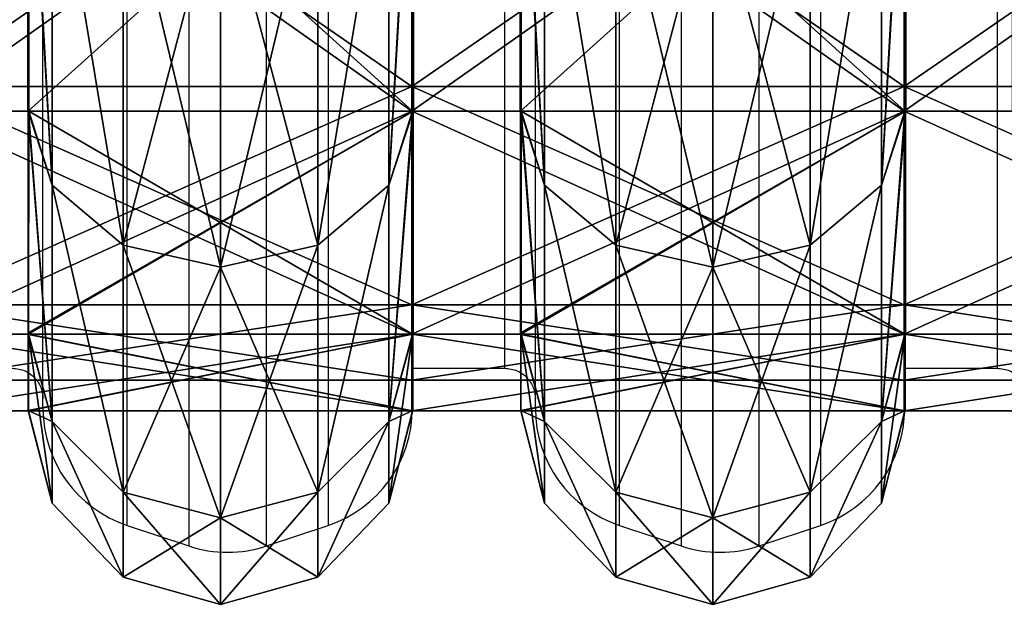
# Model space of a CAD drawing. Units: centimetres. Extents: x -296 to 296, y -259 to 311.
# Drawn here: x -74 to -58, y -42 to -32 of the extents above; entities that cross this region are included whole.
import ezdxf

# ---------------------------------------------------------------- set-up
doc = ezdxf.new("R2010")
doc.units = ezdxf.units.CM
doc.header["$LTSCALE"] = 2.54
doc.layers.get('0').update_dxf_attribs({"true_color": 0xff5454})
doc.layers.add('VP-EQ', color=7, linetype='Continuous', true_color=0x8a3492)

# ---------------------------------------------------------------- blocks, each defined once
blk = doc.blocks.new('R__nica')
at = {"color": 0}
for p, q in [((52.436, 6.969, 46.437), (46.483, 6.969, 52.391)), ((52.436, 6.969, 46.437), (46.483, 6.969, 52.391)), ((46.483, 6.952, 8.521), (52.481, 6.952, 14.519)), ((46.483, 6.952, 8.521), (52.481, 6.952, 14.519)), ((52.436, 6.969, 46.437), (53.759, 6.531, 47.399)), ((52.481, 6.964, 46.393), (52.436, 6.969, 46.437)), ((52.436, 6.969, 46.437), (53.759, 6.531, 47.399)), ((52.481, 6.964, 46.393), (52.436, 6.969, 46.437)), ((56.306, 6.964, 38.885), (52.481, 6.964, 46.393)), ((52.481, 0.036, 46.393), (52.481, 6.964, 46.393)), ((56.306, 6.964, 38.885), (52.481, 6.964, 46.393)), ((52.481, 0.036, 46.393), (52.481, 6.964, 46.393)), ((52.481, 6.952, 14.519), (52.485, 6.953, 14.527)), ((52.481, 6.952, 14.519), (52.485, 6.953, 14.527)), ((52.481, 0.048, 14.519), (52.481, 6.952, 14.519)), ((52.481, 0.048, 14.519), (52.481, 6.952, 14.519)), ((52.485, 6.953, 14.527), (53.759, 6.531, 13.601)), ((52.485, 6.953, 14.527), (53.759, 6.531, 13.601)), ((52.485, 6.953, 14.527), (56.332, 6.953, 22.077)), ((52.485, 6.953, 14.527), (56.332, 6.953, 22.077)), ((56.332, 6.959, 38.834), (56.306, 6.964, 38.885)), ((56.306, 6.964, 38.885), (57.843, 6.531, 39.384)), ((56.306, 6.964, 38.885), (57.843, 6.531, 39.384)), ((56.332, 6.959, 38.834), (56.306, 6.964, 38.885)), ((57.652, 6.959, 30.5), (56.332, 6.959, 38.834)), ((56.332, 0.041, 38.834), (56.332, 6.959, 38.834)), ((56.332, 0.041, 38.834), (56.332, 6.959, 38.834)), ((57.652, 6.959, 30.5), (56.332, 6.959, 38.834)), ((56.332, 6.953, 22.077), (56.336, 6.955, 22.105)), ((56.332, 6.953, 22.077), (56.336, 6.955, 22.105)), ((56.332, 0.047, 22.077), (56.332, 6.953, 22.077)), ((56.332, 0.047, 22.077), (56.332, 6.953, 22.077)), ((56.336, 6.955, 22.105), (57.843, 6.531, 21.616)), ((56.336, 6.955, 22.105), (57.843, 6.531, 21.616)), ((56.336, 6.955, 22.105), (57.659, 6.955, 30.456)), ((56.336, 6.955, 22.105), (57.659, 6.955, 30.456)), ((57.652, 6.959, 30.5), (59.25, 6.531, 30.5)), ((57.659, 6.955, 30.456), (57.652, 6.959, 30.5)), ((57.652, 6.959, 30.5), (59.25, 6.531, 30.5)), ((57.659, 6.955, 30.456), (57.652, 6.959, 30.5)), ((57.659, 0.045, 30.456), (57.659, 6.955, 30.456)), ((57.659, 0.045, 30.456), (57.659, 6.955, 30.456)), ((53.759, 6.531, 47.399), (47.399, 6.531, 53.759)), ((53.759, 6.531, 47.399), (47.399, 6.531, 53.759)), ((47.399, 6.531, 7.241), (53.759, 6.531, 13.601)), ((47.399, 6.531, 7.241), (53.759, 6.531, 13.601)), ((53.759, 6.531, 47.399), (54.796, 5.25, 48.152)), ((53.759, 6.531, 13.601), (54.796, 5.25, 12.848)), ((53.759, 6.531, 13.601), (57.843, 6.531, 21.616)), ((53.759, 6.531, 13.601), (54.796, 5.25, 12.848)), ((53.759, 6.531, 13.601), (57.843, 6.531, 21.616)), ((57.843, 6.531, 39.384), (53.759, 6.531, 47.399)), ((53.759, 6.531, 47.399), (54.796, 5.25, 48.152)), ((57.843, 6.531, 39.384), (53.759, 6.531, 47.399)), ((59.25, 6.531, 30.5), (57.843, 6.531, 39.384)), ((57.843, 6.531, 39.384), (59.061, 5.25, 39.78)), ((57.843, 6.531, 21.616), (59.061, 5.25, 21.22)), ((57.843, 6.531, 21.616), (59.25, 6.531, 30.5)), ((57.843, 6.531, 21.616), (59.061, 5.25, 21.22)), ((59.25, 6.531, 30.5), (57.843, 6.531, 39.384)), ((57.843, 6.531, 39.384), (59.061, 5.25, 39.78)), ((57.843, 6.531, 21.616), (59.25, 6.531, 30.5)), ((59.25, 6.531, 30.5), (60.531, 5.25, 30.5)), ((59.25, 6.531, 30.5), (60.531, 5.25, 30.5)), ((54.796, 5.25, 48.152), (48.152, 5.25, 54.796)), ((54.796, 5.25, 48.152), (48.152, 5.25, 54.796)), ((48.152, 5.25, 6.204), (54.796, 5.25, 12.848)), ((48.152, 5.25, 6.204), (54.796, 5.25, 12.848)), ((54.796, 5.25, 48.152), (55.175, 3.5, 48.427)), ((59.061, 5.25, 39.78), (54.796, 5.25, 48.152)), ((54.796, 5.25, 48.152), (55.175, 3.5, 48.427)), ((54.796, 5.25, 12.848), (55.175, 3.5, 12.573)), ((54.796, 5.25, 12.848), (55.175, 3.5, 12.573)), ((54.796, 5.25, 12.848), (59.061, 5.25, 21.22)), ((54.796, 5.25, 12.848), (59.061, 5.25, 21.22)), ((59.061, 5.25, 39.78), (54.796, 5.25, 48.152)), ((60.531, 5.25, 30.5), (59.061, 5.25, 39.78)), ((59.061, 5.25, 39.78), (59.507, 3.5, 39.925)), ((59.061, 5.25, 21.22), (60.531, 5.25, 30.5)), ((59.061, 5.25, 21.22), (59.507, 3.5, 21.075)), ((59.061, 5.25, 21.22), (59.507, 3.5, 21.075)), ((59.061, 5.25, 21.22), (60.531, 5.25, 30.5)), ((60.531, 5.25, 30.5), (59.061, 5.25, 39.78)), ((59.061, 5.25, 39.78), (59.507, 3.5, 39.925)), ((60.531, 5.25, 30.5), (61, 3.5, 30.5)), ((60.531, 5.25, 30.5), (61, 3.5, 30.5)), ((48.427, 3.5, 55.175), (55.175, 3.5, 48.427)), ((55.175, 3.5, 12.573), (48.427, 3.5, 5.825)), ((55.175, 3.5, 12.573), (48.427, 3.5, 5.825)), ((48.427, 3.5, 55.175), (55.175, 3.5, 48.427)), ((55.175, 3.5, 12.573), (54.796, 1.75, 12.848)), ((55.175, 3.5, 12.573), (54.796, 1.75, 12.848)), ((55.175, 3.5, 48.427), (54.796, 1.75, 48.152)), ((55.175, 3.5, 48.427), (54.796, 1.75, 48.152)), ((55.175, 3.5, 48.427), (59.507, 3.5, 39.925)), ((59.507, 3.5, 21.075), (55.175, 3.5, 12.573)), ((59.507, 3.5, 21.075), (55.175, 3.5, 12.573)), ((55.175, 3.5, 48.427), (59.507, 3.5, 39.925)), ((59.507, 3.5, 21.075), (59.061, 1.75, 21.22)), ((59.507, 3.5, 21.075), (59.061, 1.75, 21.22)), ((59.507, 3.5, 39.925), (59.061, 1.75, 39.78)), ((59.507, 3.5, 39.925), (59.061, 1.75, 39.78)), ((61, 3.5, 30.5), (59.507, 3.5, 21.075)), ((61, 3.5, 30.5), (59.507, 3.5, 21.075)), ((59.507, 3.5, 39.925), (61, 3.5, 30.5)), ((59.507, 3.5, 39.925), (61, 3.5, 30.5)), ((61, 3.5, 30.5), (60.531, 1.75, 30.5)), ((61, 3.5, 30.5), (60.531, 1.75, 30.5)), ((48.152, 1.75, 6.204), (54.796, 1.75, 12.848)), ((48.152, 1.75, 6.204), (54.796, 1.75, 12.848)), ((54.796, 1.75, 48.152), (48.152, 1.75, 54.796)), ((54.796, 1.75, 48.152), (48.152, 1.75, 54.796)), ((54.796, 1.75, 48.152), (53.759, 0.469, 47.399)), ((54.796, 1.75, 12.848), (53.759, 0.469, 13.601)), ((54.796, 1.75, 12.848), (53.759, 0.469, 13.601)), ((54.796, 1.75, 48.152), (53.759, 0.469, 47.399)), ((59.061, 1.75, 39.78), (54.796, 1.75, 48.152)), ((54.796, 1.75, 12.848), (59.061, 1.75, 21.22)), ((54.796, 1.75, 12.848), (59.061, 1.75, 21.22)), ((59.061, 1.75, 39.78), (54.796, 1.75, 48.152)), ((59.061, 1.75, 21.22), (57.843, 0.469, 21.616)), ((59.061, 1.75, 39.78), (57.843, 0.469, 39.384)), ((59.061, 1.75, 21.22), (57.843, 0.469, 21.616)), ((59.061, 1.75, 39.78), (57.843, 0.469, 39.384)), ((59.061, 1.75, 21.22), (60.531, 1.75, 30.5)), ((59.061, 1.75, 21.22), (60.531, 1.75, 30.5)), ((60.531, 1.75, 30.5), (59.061, 1.75, 39.78)), ((60.531, 1.75, 30.5), (59.061, 1.75, 39.78)), ((60.531, 1.75, 30.5), (59.25, 0.469, 30.5)), ((60.531, 1.75, 30.5), (59.25, 0.469, 30.5)), ((47.399, 0.469, 7.241), (53.759, 0.469, 13.601)), ((53.759, 0.469, 47.399), (47.399, 0.469, 53.759)), ((53.759, 0.469, 47.399), (47.399, 0.469, 53.759)), ((47.399, 0.469, 7.241), (53.759, 0.469, 13.601)), ((53.759, 0.469, 47.399), (52.436, 0.031, 46.437)), ((53.759, 0.469, 47.399), (52.436, 0.031, 46.437)), ((53.759, 0.469, 13.601), (52.485, 0.047, 14.527)), ((53.759, 0.469, 13.601), (52.485, 0.047, 14.527)), ((57.843, 0.469, 39.384), (53.759, 0.469, 47.399)), ((53.759, 0.469, 13.601), (57.843, 0.469, 21.616)), ((53.759, 0.469, 13.601), (57.843, 0.469, 21.616)), ((57.843, 0.469, 39.384), (53.759, 0.469, 47.399)), ((57.843, 0.469, 39.384), (56.306, 0.036, 38.885)), ((57.843, 0.469, 39.384), (56.306, 0.036, 38.885)), ((57.843, 0.469, 21.616), (56.336, 0.045, 22.105)), ((57.843, 0.469, 21.616), (56.336, 0.045, 22.105)), ((59.25, 0.469, 30.5), (57.652, 0.041, 30.5)), ((59.25, 0.469, 30.5), (57.652, 0.041, 30.5)), ((57.843, 0.469, 21.616), (59.25, 0.469, 30.5)), ((59.25, 0.469, 30.5), (57.843, 0.469, 39.384)), ((59.25, 0.469, 30.5), (57.843, 0.469, 39.384)), ((57.843, 0.469, 21.616), (59.25, 0.469, 30.5)), ((52.481, 0.048, 14.519), (46.483, 0.048, 8.521)), ((52.481, 0.048, 14.519), (46.483, 0.048, 8.521)), ((46.483, 0.031, 52.391), (52.436, 0.031, 46.437)), ((46.483, 0.031, 52.391), (52.436, 0.031, 46.437)), ((52.436, 0.031, 46.437), (52.481, 0.036, 46.393)), ((52.436, 0.031, 46.437), (52.481, 0.036, 46.393)), ((52.485, 0.047, 14.527), (52.481, 0.048, 14.519)), ((52.485, 0.047, 14.527), (52.481, 0.048, 14.519)), ((52.481, 0.036, 46.393), (56.306, 0.036, 38.885)), ((52.481, 0.036, 46.393), (56.306, 0.036, 38.885)), ((56.332, 0.047, 22.077), (52.485, 0.047, 14.527)), ((56.332, 0.047, 22.077), (52.485, 0.047, 14.527)), ((56.306, 0.036, 38.885), (56.332, 0.041, 38.834)), ((56.306, 0.036, 38.885), (56.332, 0.041, 38.834)), ((56.336, 0.045, 22.105), (56.332, 0.047, 22.077)), ((56.336, 0.045, 22.105), (56.332, 0.047, 22.077)), ((56.332, 0.041, 38.834), (57.652, 0.041, 30.5)), ((56.332, 0.041, 38.834), (57.652, 0.041, 30.5)), ((57.659, 0.045, 30.456), (56.336, 0.045, 22.105)), ((57.659, 0.045, 30.456), (56.336, 0.045, 22.105)), ((57.652, 0.041, 30.5), (57.659, 0.045, 30.456)), ((57.652, 0.041, 30.5), (57.659, 0.045, 30.456))]:
    blk.add_line(p, q, dxfattribs=at)
mesh = blk.add_polyface(dxfattribs=at)
corners = [(46.483, 6.969, 52.391), (53.759, 6.531, 47.399), (52.436, 6.969, 46.437), (47.399, 6.531, 53.759), (46.426, 6.975, 52.42)]
mesh.append_faces([[corners[k] for k in face] for face in [(0, 1, 2), (3, 0, 4)]], dxfattribs={"vtx0": -1, "color": 0})
mesh.append_faces([[corners[k] for k in face] for face in [(1, 0, 3)]], dxfattribs={"vtx0": -1, "vtx1": -1, "color": 0})
mesh = blk.add_polyface(dxfattribs=at)
corners = [(47.399, 6.531, 7.241), (46.483, 6.952, 8.521), (53.759, 6.531, 13.601), (46.473, 6.953, 8.516), (52.481, 6.952, 14.519), (52.485, 6.953, 14.527)]
mesh.append_faces([[corners[k] for k in face] for face in [(1, 0, 3), (2, 4, 5)]], dxfattribs={"vtx0": -1, "color": 0})
mesh.append_faces([[corners[k] for k in face] for face in [(0, 1, 2)]], dxfattribs={"vtx0": -1, "vtx1": -1, "color": 0})
mesh.append_faces([[corners[k] for k in face] for face in [(2, 1, 4)]], dxfattribs={"vtx0": -1, "vtx2": -1, "color": 0})
mesh = blk.add_polyface(dxfattribs=at)
corners = [(46.483, 0.031, 52.391), (52.481, 0.036, 46.393), (52.436, 0.031, 46.437), (46.483, 6.969, 52.391), (52.481, 6.964, 46.393), (52.436, 6.969, 46.437)]
mesh.append_faces([[corners[k] for k in face] for face in [(0, 1, 2), (4, 3, 5)]], dxfattribs={"vtx0": -1, "color": 0})
mesh.append_faces([[corners[k] for k in face] for face in [(1, 3, 4)]], dxfattribs={"vtx0": -1, "vtx1": -1, "color": 0})
mesh.append_faces([[corners[k] for k in face] for face in [(1, 0, 3)]], dxfattribs={"vtx0": -1, "vtx2": -1, "color": 0})
mesh = blk.add_polyface(dxfattribs=at)
corners = [(52.481, 6.952, 14.519), (46.483, 0.048, 8.521), (52.481, 0.048, 14.519), (46.483, 6.952, 8.521)]
mesh.append_faces([[corners[k] for k in face] for face in [(0, 1, 2), (1, 0, 3)]], dxfattribs={"vtx0": -1, "color": 0})
mesh = blk.add_polyface(dxfattribs=at)
corners = [(52.481, 6.964, 46.393), (57.843, 6.531, 39.384), (56.306, 6.964, 38.885), (53.759, 6.531, 47.399), (52.436, 6.969, 46.437)]
mesh.append_faces([[corners[k] for k in face] for face in [(0, 1, 2), (3, 0, 4)]], dxfattribs={"vtx0": -1, "color": 0})
mesh.append_faces([[corners[k] for k in face] for face in [(1, 0, 3)]], dxfattribs={"vtx0": -1, "vtx1": -1, "color": 0})
mesh = blk.add_polyface(dxfattribs=at)
corners = [(52.481, 6.964, 46.393), (56.306, 0.036, 38.885), (52.481, 0.036, 46.393), (56.332, 0.041, 38.834), (56.332, 6.959, 38.834), (56.306, 6.964, 38.885)]
mesh.append_faces([[corners[k] for k in face] for face in [(0, 1, 2), (4, 0, 5)]], dxfattribs={"vtx0": -1, "color": 0})
mesh.append_faces([[corners[k] for k in face] for face in [(1, 0, 3), (3, 0, 4)]], dxfattribs={"vtx0": -1, "vtx1": -1, "color": 0})
mesh = blk.add_polyface(dxfattribs=at)
corners = [(56.332, 0.047, 22.077), (52.481, 0.048, 14.519), (52.485, 0.047, 14.527), (56.332, 6.953, 22.077), (52.481, 6.952, 14.519), (52.485, 6.953, 14.527)]
mesh.append_faces([[corners[k] for k in face] for face in [(0, 1, 2), (4, 3, 5)]], dxfattribs={"vtx0": -1, "color": 0})
mesh.append_faces([[corners[k] for k in face] for face in [(1, 3, 4)]], dxfattribs={"vtx0": -1, "vtx1": -1, "color": 0})
mesh.append_faces([[corners[k] for k in face] for face in [(1, 0, 3)]], dxfattribs={"vtx0": -1, "vtx2": -1, "color": 0})
mesh = blk.add_polyface(dxfattribs=at)
corners = [(52.485, 6.953, 14.527), (57.843, 6.531, 21.616), (53.759, 6.531, 13.601), (56.332, 6.953, 22.077), (56.336, 6.955, 22.105)]
mesh.append_faces([[corners[k] for k in face] for face in [(0, 1, 2), (1, 3, 4)]], dxfattribs={"vtx0": -1, "color": 0})
mesh.append_faces([[corners[k] for k in face] for face in [(1, 0, 3)]], dxfattribs={"vtx0": -1, "vtx2": -1, "color": 0})
mesh = blk.add_polyface(dxfattribs=at)
corners = [(57.652, 6.959, 30.5), (57.843, 6.531, 39.384), (59.25, 6.531, 30.5), (56.332, 6.959, 38.834), (56.306, 6.964, 38.885)]
mesh.append_faces([[corners[k] for k in face] for face in [(0, 1, 2), (1, 3, 4)]], dxfattribs={"vtx0": -1, "color": 0})
mesh.append_faces([[corners[k] for k in face] for face in [(1, 0, 3)]], dxfattribs={"vtx0": -1, "vtx2": -1, "color": 0})
mesh = blk.add_polyface(dxfattribs=at)
corners = [(56.332, 6.959, 38.834), (57.652, 0.041, 30.5), (56.332, 0.041, 38.834), (57.659, 0.045, 30.456), (57.659, 6.955, 30.456), (57.652, 6.959, 30.5)]
mesh.append_faces([[corners[k] for k in face] for face in [(0, 1, 2), (4, 0, 5)]], dxfattribs={"vtx0": -1, "color": 0})
mesh.append_faces([[corners[k] for k in face] for face in [(1, 0, 3), (3, 0, 4)]], dxfattribs={"vtx0": -1, "vtx1": -1, "color": 0})
mesh = blk.add_polyface(dxfattribs=at)
corners = [(57.659, 6.955, 30.456), (56.336, 0.045, 22.105), (57.659, 0.045, 30.456), (56.332, 0.047, 22.077), (56.332, 6.953, 22.077), (56.336, 6.955, 22.105)]
mesh.append_faces([[corners[k] for k in face] for face in [(0, 1, 2), (4, 0, 5)]], dxfattribs={"vtx0": -1, "color": 0})
mesh.append_faces([[corners[k] for k in face] for face in [(1, 0, 3), (3, 0, 4)]], dxfattribs={"vtx0": -1, "vtx1": -1, "color": 0})
mesh = blk.add_polyface(dxfattribs=at)
corners = [(56.336, 6.955, 22.105), (59.25, 6.531, 30.5), (57.843, 6.531, 21.616), (57.659, 6.955, 30.456), (57.652, 6.959, 30.5)]
mesh.append_faces([[corners[k] for k in face] for face in [(0, 1, 2), (1, 3, 4)]], dxfattribs={"vtx0": -1, "color": 0})
mesh.append_faces([[corners[k] for k in face] for face in [(1, 0, 3)]], dxfattribs={"vtx0": -1, "vtx2": -1, "color": 0})
mesh = blk.add_polyface(dxfattribs=at)
corners = [(47.399, 6.531, 53.759), (54.796, 5.25, 48.152), (53.759, 6.531, 47.399), (48.152, 5.25, 54.796)]
mesh.append_faces([[corners[k] for k in face] for face in [(0, 1, 2), (1, 0, 3)]], dxfattribs={"vtx0": -1, "color": 0})
mesh = blk.add_polyface(dxfattribs=at)
corners = [(47.399, 6.531, 7.241), (54.796, 5.25, 12.848), (48.152, 5.25, 6.204), (53.759, 6.531, 13.601)]
mesh.append_faces([[corners[k] for k in face] for face in [(0, 1, 2), (1, 0, 3)]], dxfattribs={"vtx0": -1, "color": 0})
mesh = blk.add_polyface(dxfattribs=at)
corners = [(53.759, 6.531, 13.601), (59.061, 5.25, 21.22), (54.796, 5.25, 12.848), (57.843, 6.531, 21.616)]
mesh.append_faces([[corners[k] for k in face] for face in [(0, 1, 2), (1, 0, 3)]], dxfattribs={"vtx0": -1, "color": 0})
mesh = blk.add_polyface(dxfattribs=at)
corners = [(53.759, 6.531, 47.399), (59.061, 5.25, 39.78), (57.843, 6.531, 39.384), (54.796, 5.25, 48.152)]
mesh.append_faces([[corners[k] for k in face] for face in [(0, 1, 2), (1, 0, 3)]], dxfattribs={"vtx0": -1, "color": 0})
mesh = blk.add_polyface(dxfattribs=at)
corners = [(57.843, 6.531, 39.384), (60.531, 5.25, 30.5), (59.25, 6.531, 30.5), (59.061, 5.25, 39.78)]
mesh.append_faces([[corners[k] for k in face] for face in [(0, 1, 2), (1, 0, 3)]], dxfattribs={"vtx0": -1, "color": 0})
mesh = blk.add_polyface(dxfattribs=at)
corners = [(57.843, 6.531, 21.616), (60.531, 5.25, 30.5), (59.061, 5.25, 21.22), (59.25, 6.531, 30.5)]
mesh.append_faces([[corners[k] for k in face] for face in [(0, 1, 2), (1, 0, 3)]], dxfattribs={"vtx0": -1, "color": 0})
mesh = blk.add_polyface(dxfattribs=at)
corners = [(54.796, 5.25, 48.152), (48.427, 3.5, 55.175), (55.175, 3.5, 48.427), (48.152, 5.25, 54.796)]
mesh.append_faces([[corners[k] for k in face] for face in [(0, 1, 2), (1, 0, 3)]], dxfattribs={"vtx0": -1, "color": 0})
mesh = blk.add_polyface(dxfattribs=at)
corners = [(48.152, 5.25, 6.204), (55.175, 3.5, 12.573), (48.427, 3.5, 5.825), (54.796, 5.25, 12.848)]
mesh.append_faces([[corners[k] for k in face] for face in [(0, 1, 2), (1, 0, 3)]], dxfattribs={"vtx0": -1, "color": 0})
mesh = blk.add_polyface(dxfattribs=at)
corners = [(59.061, 5.25, 39.78), (55.175, 3.5, 48.427), (59.507, 3.5, 39.925), (54.796, 5.25, 48.152)]
mesh.append_faces([[corners[k] for k in face] for face in [(0, 1, 2), (1, 0, 3)]], dxfattribs={"vtx0": -1, "color": 0})
mesh = blk.add_polyface(dxfattribs=at)
corners = [(54.796, 5.25, 12.848), (59.507, 3.5, 21.075), (55.175, 3.5, 12.573), (59.061, 5.25, 21.22)]
mesh.append_faces([[corners[k] for k in face] for face in [(0, 1, 2), (1, 0, 3)]], dxfattribs={"vtx0": -1, "color": 0})
mesh = blk.add_polyface(dxfattribs=at)
corners = [(59.061, 5.25, 21.22), (61, 3.5, 30.5), (59.507, 3.5, 21.075), (60.531, 5.25, 30.5)]
mesh.append_faces([[corners[k] for k in face] for face in [(0, 1, 2), (1, 0, 3)]], dxfattribs={"vtx0": -1, "color": 0})
mesh = blk.add_polyface(dxfattribs=at)
corners = [(60.531, 5.25, 30.5), (59.507, 3.5, 39.925), (61, 3.5, 30.5), (59.061, 5.25, 39.78)]
mesh.append_faces([[corners[k] for k in face] for face in [(0, 1, 2), (1, 0, 3)]], dxfattribs={"vtx0": -1, "color": 0})
mesh = blk.add_polyface(dxfattribs=at)
corners = [(48.427, 3.5, 5.825), (54.796, 1.75, 12.848), (48.152, 1.75, 6.204), (55.175, 3.5, 12.573)]
mesh.append_faces([[corners[k] for k in face] for face in [(0, 1, 2), (1, 0, 3)]], dxfattribs={"vtx0": -1, "color": 0})
mesh = blk.add_polyface(dxfattribs=at)
corners = [(55.175, 3.5, 48.427), (48.152, 1.75, 54.796), (54.796, 1.75, 48.152), (48.427, 3.5, 55.175)]
mesh.append_faces([[corners[k] for k in face] for face in [(0, 1, 2), (1, 0, 3)]], dxfattribs={"vtx0": -1, "color": 0})
mesh = blk.add_polyface(dxfattribs=at)
corners = [(55.175, 3.5, 12.573), (59.061, 1.75, 21.22), (54.796, 1.75, 12.848), (59.507, 3.5, 21.075)]
mesh.append_faces([[corners[k] for k in face] for face in [(0, 1, 2), (1, 0, 3)]], dxfattribs={"vtx0": -1, "color": 0})
mesh = blk.add_polyface(dxfattribs=at)
corners = [(59.507, 3.5, 39.925), (54.796, 1.75, 48.152), (59.061, 1.75, 39.78), (55.175, 3.5, 48.427)]
mesh.append_faces([[corners[k] for k in face] for face in [(0, 1, 2), (1, 0, 3)]], dxfattribs={"vtx0": -1, "color": 0})
mesh = blk.add_polyface(dxfattribs=at)
corners = [(59.507, 3.5, 21.075), (60.531, 1.75, 30.5), (59.061, 1.75, 21.22), (61, 3.5, 30.5)]
mesh.append_faces([[corners[k] for k in face] for face in [(0, 1, 2), (1, 0, 3)]], dxfattribs={"vtx0": -1, "color": 0})
mesh = blk.add_polyface(dxfattribs=at)
corners = [(61, 3.5, 30.5), (59.061, 1.75, 39.78), (60.531, 1.75, 30.5), (59.507, 3.5, 39.925)]
mesh.append_faces([[corners[k] for k in face] for face in [(0, 1, 2), (1, 0, 3)]], dxfattribs={"vtx0": -1, "color": 0})
mesh = blk.add_polyface(dxfattribs=at)
corners = [(54.796, 1.75, 12.848), (47.399, 0.469, 7.241), (48.152, 1.75, 6.204), (53.759, 0.469, 13.601)]
mesh.append_faces([[corners[k] for k in face] for face in [(0, 1, 2), (1, 0, 3)]], dxfattribs={"vtx0": -1, "color": 0})
mesh = blk.add_polyface(dxfattribs=at)
corners = [(54.796, 1.75, 48.152), (47.399, 0.469, 53.759), (53.759, 0.469, 47.399), (48.152, 1.75, 54.796)]
mesh.append_faces([[corners[k] for k in face] for face in [(0, 1, 2), (1, 0, 3)]], dxfattribs={"vtx0": -1, "color": 0})
mesh = blk.add_polyface(dxfattribs=at)
corners = [(59.061, 1.75, 39.78), (53.759, 0.469, 47.399), (57.843, 0.469, 39.384), (54.796, 1.75, 48.152)]
mesh.append_faces([[corners[k] for k in face] for face in [(0, 1, 2), (1, 0, 3)]], dxfattribs={"vtx0": -1, "color": 0})
mesh = blk.add_polyface(dxfattribs=at)
corners = [(59.061, 1.75, 21.22), (53.759, 0.469, 13.601), (54.796, 1.75, 12.848), (57.843, 0.469, 21.616)]
mesh.append_faces([[corners[k] for k in face] for face in [(0, 1, 2), (1, 0, 3)]], dxfattribs={"vtx0": -1, "color": 0})
mesh = blk.add_polyface(dxfattribs=at)
corners = [(60.531, 1.75, 30.5), (57.843, 0.469, 21.616), (59.061, 1.75, 21.22), (59.25, 0.469, 30.5)]
mesh.append_faces([[corners[k] for k in face] for face in [(0, 1, 2), (1, 0, 3)]], dxfattribs={"vtx0": -1, "color": 0})
mesh = blk.add_polyface(dxfattribs=at)
corners = [(60.531, 1.75, 30.5), (57.843, 0.469, 39.384), (59.25, 0.469, 30.5), (59.061, 1.75, 39.78)]
mesh.append_faces([[corners[k] for k in face] for face in [(0, 1, 2), (1, 0, 3)]], dxfattribs={"vtx0": -1, "color": 0})
mesh = blk.add_polyface(dxfattribs=at)
corners = [(53.759, 0.469, 47.399), (46.483, 0.031, 52.391), (52.436, 0.031, 46.437), (47.399, 0.469, 53.759), (46.426, 0.025, 52.42)]
mesh.append_faces([[corners[k] for k in face] for face in [(0, 1, 2), (1, 3, 4)]], dxfattribs={"vtx0": -1, "color": 0})
mesh.append_faces([[corners[k] for k in face] for face in [(1, 0, 3)]], dxfattribs={"vtx0": -1, "vtx2": -1, "color": 0})
mesh = blk.add_polyface(dxfattribs=at)
corners = [(47.399, 0.469, 7.241), (46.483, 0.048, 8.521), (46.473, 0.047, 8.516), (53.759, 0.469, 13.601), (52.481, 0.048, 14.519), (52.485, 0.047, 14.527)]
mesh.append_faces([[corners[k] for k in face] for face in [(0, 1, 2), (4, 3, 5)]], dxfattribs={"vtx0": -1, "color": 0})
mesh.append_faces([[corners[k] for k in face] for face in [(1, 3, 4)]], dxfattribs={"vtx0": -1, "vtx1": -1, "color": 0})
mesh.append_faces([[corners[k] for k in face] for face in [(1, 0, 3)]], dxfattribs={"vtx0": -1, "vtx2": -1, "color": 0})
mesh = blk.add_polyface(dxfattribs=at)
corners = [(57.843, 0.469, 39.384), (52.481, 0.036, 46.393), (56.306, 0.036, 38.885), (53.759, 0.469, 47.399), (52.436, 0.031, 46.437)]
mesh.append_faces([[corners[k] for k in face] for face in [(0, 1, 2), (1, 3, 4)]], dxfattribs={"vtx0": -1, "color": 0})
mesh.append_faces([[corners[k] for k in face] for face in [(1, 0, 3)]], dxfattribs={"vtx0": -1, "vtx2": -1, "color": 0})
mesh = blk.add_polyface(dxfattribs=at)
corners = [(57.843, 0.469, 21.616), (52.485, 0.047, 14.527), (53.759, 0.469, 13.601), (56.332, 0.047, 22.077), (56.336, 0.045, 22.105)]
mesh.append_faces([[corners[k] for k in face] for face in [(0, 1, 2), (3, 0, 4)]], dxfattribs={"vtx0": -1, "color": 0})
mesh.append_faces([[corners[k] for k in face] for face in [(1, 0, 3)]], dxfattribs={"vtx0": -1, "vtx1": -1, "color": 0})
mesh = blk.add_polyface(dxfattribs=at)
corners = [(57.843, 0.469, 39.384), (57.652, 0.041, 30.5), (59.25, 0.469, 30.5), (56.332, 0.041, 38.834), (56.306, 0.036, 38.885)]
mesh.append_faces([[corners[k] for k in face] for face in [(0, 1, 2), (3, 0, 4)]], dxfattribs={"vtx0": -1, "color": 0})
mesh.append_faces([[corners[k] for k in face] for face in [(1, 0, 3)]], dxfattribs={"vtx0": -1, "vtx1": -1, "color": 0})
mesh = blk.add_polyface(dxfattribs=at)
corners = [(59.25, 0.469, 30.5), (56.336, 0.045, 22.105), (57.843, 0.469, 21.616), (57.659, 0.045, 30.456), (57.652, 0.041, 30.5)]
mesh.append_faces([[corners[k] for k in face] for face in [(0, 1, 2), (3, 0, 4)]], dxfattribs={"vtx0": -1, "color": 0})
mesh.append_faces([[corners[k] for k in face] for face in [(1, 0, 3)]], dxfattribs={"vtx0": -1, "vtx1": -1, "color": 0})
blk = doc.blocks.new('Grupuj_47')
at = {"color": 0}
for p, q in [((45.725, 0, 40.195), (45.725, 8, 40.195)), ((45.725, 0, 40.195), (45.725, 8, 40.195)), ((45.725, 0, 10.805), (45.725, 8, 10.805)), ((45.725, 0, 10.805), (45.725, 8, 10.805)), ((46.13, 0, 40.489), (46.13, 8, 40.489)), ((46.13, 0, 40.489), (46.13, 8, 40.489)), ((46.13, 0, 10.511), (46.13, 8, 10.511)), ((46.13, 0, 10.511), (46.13, 8, 10.511)), ((49.276, 0, 17.775), (49.276, 8, 17.775)), ((49.276, 0, 33.225), (49.276, 8, 33.225)), ((49.276, 0, 33.225), (49.276, 8, 33.225)), ((49.276, 0, 17.775), (49.276, 8, 17.775)), ((49.752, 0, 33.38), (49.752, 8, 33.38)), ((49.752, 0, 33.38), (49.752, 8, 33.38)), ((49.752, 0, 17.62), (49.752, 8, 17.62)), ((49.752, 0, 17.62), (49.752, 8, 17.62)), ((50.5, 0, 25.5), (50.5, 8, 25.5)), ((50.5, 0, 25.5), (50.5, 8, 25.5)), ((51, 0, 25.5), (51, 8, 25.5)), ((51, 0, 25.5), (51, 8, 25.5))]:
    blk.add_line(p, q, dxfattribs=at)
at = {"color": 0, "extrusion": (0, 1, 0)}
for centre, radius in [((-25.5, 25.5, 8), 25.5), ((-25.5, 25.5, 8), 25.5), ((-25.5, 25.5, 8), 25.5), ((-25.5, 25.5, 8), 25.5), ((-25.5, 25.5, 8), 25.5), ((-25.5, 25.5, 8), 25.5), ((-25.5, 25.5, 8), 25.5), ((-25.5, 25.5, 8), 25.5), ((-25.5, 25.5, 8), 25.5), ((-25.5, 25.5, 8), 25.5), ((-25.5, 25.5, 8), 25.5), ((-25.5, 25.5, 8), 25.5), ((-25.5, 25.5, 8), 25.5), ((-25.5, 25.5, 8), 25.5), ((-25.5, 25.5, 8), 25.5), ((-25.5, 25.5, 8), 25.5), ((-25.5, 25.5, 8), 25.5), ((-25.5, 25.5, 8), 25.5), ((-25.5, 25.5, 8), 25.5), ((-25.5, 25.5, 8), 25.5), ((-25.5, 25.5, 8), 25.5), ((-25.5, 25.5, 8), 25), ((-25.5, 25.5), 25.5), ((-25.5, 25.5), 25.5), ((-25.5, 25.5), 25.5), ((-25.5, 25.5), 25.5), ((-25.5, 25.5), 25.5), ((-25.5, 25.5), 25.5), ((-25.5, 25.5), 25.5), ((-25.5, 25.5), 25.5), ((-25.5, 25.5), 25.5), ((-25.5, 25.5), 25.5), ((-25.5, 25.5), 25.5), ((-25.5, 25.5), 25.5), ((-25.5, 25.5), 25.5), ((-25.5, 25.5), 25.5), ((-25.5, 25.5), 25.5), ((-25.5, 25.5), 25.5), ((-25.5, 25.5), 25.5), ((-25.5, 25.5), 25.5), ((-25.5, 25.5), 25.5), ((-25.5, 25.5), 25.5), ((-25.5, 25.5), 25.5), ((-25.5, 25.5), 25)]:
    blk.add_circle(centre, radius, dxfattribs=at)
at = {"color": 7, "true_color": 0xfefefe, "extrusion": (0, 1, 0)}
for centre in [(-25.5, 25.5, 8), (-25.5, 25.5, 8), (-25.5, 25.5, 8), (-25.5, 25.5, 8), (-25.5, 25.5, 8), (-25.5, 25.5, 8), (-25.5, 25.5, 8), (-25.5, 25.5, 8), (-25.5, 25.5, 8), (-25.5, 25.5, 8), (-25.5, 25.5, 8), (-25.5, 25.5, 8), (-25.5, 25.5, 8), (-25.5, 25.5, 8), (-25.5, 25.5, 8), (-25.5, 25.5, 8), (-25.5, 25.5, 8), (-25.5, 25.5, 8), (-25.5, 25.5, 8), (-25.5, 25.5, 8), (-25.5, 25.5), (-25.5, 25.5), (-25.5, 25.5), (-25.5, 25.5), (-25.5, 25.5), (-25.5, 25.5), (-25.5, 25.5), (-25.5, 25.5), (-25.5, 25.5), (-25.5, 25.5), (-25.5, 25.5), (-25.5, 25.5), (-25.5, 25.5), (-25.5, 25.5), (-25.5, 25.5), (-25.5, 25.5), (-25.5, 25.5), (-25.5, 25.5), (-25.5, 25.5), (-25.5, 25.5)]:
    blk.add_circle(centre, 25, dxfattribs=at)
at = {"color": 0}
mesh = blk.add_polyface(dxfattribs=at)
corners = [(17.62, 8, 1.248), (25.5, 8, 0.5), (25.5, 8), (17.775, 8, 1.724), (10.511, 8, 4.87), (10.805, 8, 5.275), (4.87, 8, 10.511), (5.275, 8, 10.805), (1.248, 8, 17.62), (1.724, 8, 17.775), (0, 8, 25.5), (0.5, 8, 25.5), (1.248, 8, 33.38), (1.724, 8, 33.225), (5.275, 8, 40.195), (4.87, 8, 40.489), (10.805, 8, 45.725), (10.511, 8, 46.13), (17.775, 8, 49.276), (17.62, 8, 49.752), (25.5, 8, 50.5), (25.5, 8, 51), (33.38, 8, 1.248), (33.225, 8, 1.724), (40.489, 8, 4.87), (40.195, 8, 5.275), (46.13, 8, 10.511), (45.725, 8, 10.805), (49.752, 8, 17.62), (49.276, 8, 17.775), (51, 8, 25.5), (50.5, 8, 25.5), (49.276, 8, 33.225), (49.752, 8, 33.38), (45.725, 8, 40.195), (46.13, 8, 40.489), (40.195, 8, 45.725), (40.489, 8, 46.13), (33.225, 8, 49.276), (33.38, 8, 49.752)]
mesh.append_faces([[corners[k] for k in face] for face in [(0, 1, 2), (1, 0, 3), (3, 4, 5), (5, 6, 7), (7, 8, 9), (9, 10, 11), (11, 12, 13), (13, 12, 14), (14, 15, 16), (16, 17, 18), (18, 19, 20), (22, 23, 24), (24, 25, 26), (26, 27, 28), (28, 29, 30), (30, 32, 33), (33, 34, 35), (35, 36, 37), (37, 38, 39), (39, 20, 21)]], dxfattribs={"vtx0": -1, "vtx1": -1, "color": 0})
mesh.append_faces([[corners[k] for k in face] for face in [(3, 0, 4), (5, 4, 6), (7, 6, 8), (9, 8, 10), (11, 10, 12), (14, 12, 15), (16, 15, 17), (18, 17, 19), (20, 19, 21), (1, 22, 2), (22, 1, 23), (24, 23, 25), (26, 25, 27), (28, 27, 29), (30, 29, 31), (30, 31, 32), (33, 32, 34), (35, 34, 36), (37, 36, 38), (39, 38, 20)]], dxfattribs={"vtx0": -1, "vtx2": -1, "color": 0})
at = {"color": 7, "true_color": 0xfefefe}
mesh = blk.add_polyface(dxfattribs=at)
corners = [(40.195, 8, 45.725), (45.725, 0, 40.195), (40.195, 0, 45.725), (45.725, 8, 40.195)]
mesh.append_faces([[corners[k] for k in face] for face in [(0, 1, 2), (1, 0, 3)]], dxfattribs={"vtx0": -1, "color": 7})
mesh = blk.add_polyface(dxfattribs=at)
corners = [(45.725, 8, 10.805), (40.195, 0, 5.275), (45.725, 0, 10.805), (40.195, 8, 5.275)]
mesh.append_faces([[corners[k] for k in face] for face in [(0, 1, 2), (1, 0, 3)]], dxfattribs={"vtx0": -1, "color": 7})
at = {"color": 0}
mesh = blk.add_polyface(dxfattribs=at)
corners = [(46.13, 8, 40.489), (40.489, 0, 46.13), (46.13, 0, 40.489), (40.489, 8, 46.13)]
mesh.append_faces([[corners[k] for k in face] for face in [(0, 1, 2), (1, 0, 3)]], dxfattribs={"vtx0": -1, "color": 0})
mesh = blk.add_polyface(dxfattribs=at)
corners = [(40.489, 8, 4.87), (46.13, 0, 10.511), (40.489, 0, 4.87), (46.13, 8, 10.511)]
mesh.append_faces([[corners[k] for k in face] for face in [(0, 1, 2), (1, 0, 3)]], dxfattribs={"vtx0": -1, "color": 0})
at = {"color": 7, "true_color": 0xfefefe}
mesh = blk.add_polyface(dxfattribs=at)
corners = [(45.725, 8, 40.195), (49.276, 0, 33.225), (45.725, 0, 40.195), (49.276, 8, 33.225)]
mesh.append_faces([[corners[k] for k in face] for face in [(0, 1, 2), (1, 0, 3)]], dxfattribs={"vtx0": -1, "color": 7})
mesh = blk.add_polyface(dxfattribs=at)
corners = [(49.276, 8, 17.775), (45.725, 0, 10.805), (49.276, 0, 17.775), (45.725, 8, 10.805)]
mesh.append_faces([[corners[k] for k in face] for face in [(0, 1, 2), (1, 0, 3)]], dxfattribs={"vtx0": -1, "color": 7})
at = {"color": 0}
mesh = blk.add_polyface(dxfattribs=at)
corners = [(49.752, 8, 33.38), (46.13, 0, 40.489), (49.752, 0, 33.38), (46.13, 8, 40.489)]
mesh.append_faces([[corners[k] for k in face] for face in [(0, 1, 2), (1, 0, 3)]], dxfattribs={"vtx0": -1, "color": 0})
mesh = blk.add_polyface(dxfattribs=at)
corners = [(46.13, 8, 10.511), (49.752, 0, 17.62), (46.13, 0, 10.511), (49.752, 8, 17.62)]
mesh.append_faces([[corners[k] for k in face] for face in [(0, 1, 2), (1, 0, 3)]], dxfattribs={"vtx0": -1, "color": 0})
at = {"color": 7, "true_color": 0xfefefe}
mesh = blk.add_polyface(dxfattribs=at)
corners = [(50.5, 8, 25.5), (49.276, 0, 17.775), (50.5, 0, 25.5), (49.276, 8, 17.775)]
mesh.append_faces([[corners[k] for k in face] for face in [(0, 1, 2), (1, 0, 3)]], dxfattribs={"vtx0": -1, "color": 7})
mesh = blk.add_polyface(dxfattribs=at)
corners = [(49.276, 8, 33.225), (50.5, 0, 25.5), (49.276, 0, 33.225), (50.5, 8, 25.5)]
mesh.append_faces([[corners[k] for k in face] for face in [(0, 1, 2), (1, 0, 3)]], dxfattribs={"vtx0": -1, "color": 7})
at = {"color": 0}
mesh = blk.add_polyface(dxfattribs=at)
corners = [(51, 8, 25.5), (49.752, 0, 33.38), (51, 0, 25.5), (49.752, 8, 33.38)]
mesh.append_faces([[corners[k] for k in face] for face in [(0, 1, 2), (1, 0, 3)]], dxfattribs={"vtx0": -1, "color": 0})
mesh = blk.add_polyface(dxfattribs=at)
corners = [(49.752, 8, 17.62), (51, 0, 25.5), (49.752, 0, 17.62), (51, 8, 25.5)]
mesh.append_faces([[corners[k] for k in face] for face in [(0, 1, 2), (1, 0, 3)]], dxfattribs={"vtx0": -1, "color": 0})
mesh = blk.add_polyface(dxfattribs=at)
corners = [(33.38, 0, 1.248), (25.5, 0, 0.5), (25.5, 0), (33.225, 0, 1.724), (40.489, 0, 4.87), (40.195, 0, 5.275), (46.13, 0, 10.511), (45.725, 0, 10.805), (49.752, 0, 17.62), (49.276, 0, 17.775), (51, 0, 25.5), (50.5, 0, 25.5), (49.752, 0, 33.38), (49.276, 0, 33.225), (45.725, 0, 40.195), (46.13, 0, 40.489), (40.195, 0, 45.725), (40.489, 0, 46.13), (33.225, 0, 49.276), (33.38, 0, 49.752), (25.5, 0, 50.5), (25.5, 0, 51), (17.62, 0, 1.248), (17.775, 0, 1.724), (10.511, 0, 4.87), (10.805, 0, 5.275), (4.87, 0, 10.511), (5.275, 0, 10.805), (1.248, 0, 17.62), (1.724, 0, 17.775), (0, 0, 25.5), (0.5, 0, 25.5), (1.724, 0, 33.225), (1.248, 0, 33.38), (5.275, 0, 40.195), (4.87, 0, 40.489), (10.805, 0, 45.725), (10.511, 0, 46.13), (17.775, 0, 49.276), (17.62, 0, 49.752)]
mesh.append_faces([[corners[k] for k in face] for face in [(0, 1, 2), (1, 0, 3), (3, 4, 5), (5, 6, 7), (7, 8, 9), (9, 10, 11), (11, 12, 13), (13, 12, 14), (14, 15, 16), (16, 17, 18), (18, 19, 20), (22, 23, 24), (24, 25, 26), (26, 27, 28), (28, 29, 30), (30, 32, 33), (33, 34, 35), (35, 36, 37), (37, 38, 39), (39, 20, 21)]], dxfattribs={"vtx0": -1, "vtx1": -1, "color": 0})
mesh.append_faces([[corners[k] for k in face] for face in [(3, 0, 4), (5, 4, 6), (7, 6, 8), (9, 8, 10), (11, 10, 12), (14, 12, 15), (16, 15, 17), (18, 17, 19), (20, 19, 21), (1, 22, 2), (22, 1, 23), (24, 23, 25), (26, 25, 27), (28, 27, 29), (30, 29, 31), (30, 31, 32), (33, 32, 34), (35, 34, 36), (37, 36, 38), (39, 38, 20)]], dxfattribs={"vtx0": -1, "vtx2": -1, "color": 0})
blk = doc.blocks.new('Grupuj_49')
at = {"color": 18, "true_color": 0x030303, "xscale": 0.9405000000000008, "yscale": 0.9028800000000008, "zscale": 0.9405000000000008}
blk.add_blockref('R__nica', (0, 1.731), dxfattribs=at)
at = {"color": 18, "true_color": 0x030303}
blk.add_blockref('Grupuj_47', (3.228, 0, 3.144), dxfattribs=at)
blk = doc.blocks.new('3DGeom_2691_Defintion')
at = {"color": 0, "extrusion": (0, 1, 6.12323e-17), "xscale": 44.76518062276715, "yscale": 44.76518062276715, "zscale": 44.76518062276715, "rotation": 180}
blk.add_blockref('Grupuj_49', (1286.03, 358.12, -1282.24), dxfattribs=at)
blk = doc.blocks.new('Grupuj_52')
at = {"color": 0, "extrusion": (0, -1, 6.12323e-17), "xscale": 0.02233879068705041, "yscale": 0.02233879068705041, "zscale": 0.02233879068705041}
for p in [(41.276, 38.668, -56), (41.276, 38.668, -48), (41.276, 38.668, -40)]:
    blk.add_blockref('3DGeom_2691_Defintion', p, dxfattribs=at)
blk = doc.blocks.new('996132-1')
at = {"color": 0}
blk.add_blockref('Grupuj_52', (-39.338, -26.783, -22.8), dxfattribs=at)
blk = doc.blocks.new('Grupuj_59')
at = {"color": 0}
blk.add_blockref('996132-1', (121.583, 65.534, 80.138), dxfattribs=at)
blk = doc.blocks.new('RC1551_')
at = {"color": 0, "linetype": 'Continuous', "lineweight": 25}
for p, q in [((300.375, 367.62), (300.375, 311.042)), ((301.64, 311.042), (301.64, 367.62)), ((308.375, 367.62), (308.375, 311.042)), ((309.64, 311.042), (309.64, 367.62)), ((299.375, 311.375), (299.375, 367.287)), ((302.64, 367.287), (302.64, 311.375)), ((307.375, 311.375), (307.375, 367.287)), ((310.64, 367.287), (310.64, 311.375)), ((298.007, 313.273), (298.007, 365.39)), ((306.007, 313.273), (306.007, 365.39)), ((305.507, 364.731), (305.507, 313.931)), ((313.507, 364.731), (313.507, 313.931)), ((304.007, 313.273), (304.007, 339.331)), ((312.007, 313.273), (312.007, 339.331)), ((304.007, 313.931), (305.507, 313.931)), ((312.007, 313.931), (313.507, 313.931)), ((299.375, 311.375), (300.375, 311.042)), ((301.64, 311.042), (302.64, 311.375)), ((307.375, 311.375), (308.375, 311.042)), ((309.64, 311.042), (310.64, 311.375))]:
    blk.add_line(p, q, dxfattribs=at)
for centre, start, end in [((300.007, 313.273), 180, 251.5651), ((302.007, 313.273), 288.4349, 0), ((308.007, 313.273), 180, 251.5651), ((310.007, 313.273), 288.4349, 0), ((301.007, 312.939), 251.5651, 288.4349), ((309.007, 312.939), 251.5651, 288.4349)]:
    blk.add_arc(centre, 2, start, end, dxfattribs=at)
for points, knots in [([(297.507, 313.931), (297.578, 313.922), (297.726, 313.904), (297.893, 313.769), (297.991, 313.6), (298.002, 313.486), (298.007, 313.431)], [0, 0, 0, 0, 0.270261, 0.56243, 0.789736, 1, 1, 1, 1]), ([(305.507, 313.931), (305.578, 313.922), (305.726, 313.904), (305.893, 313.769), (305.991, 313.6), (306.002, 313.486), (306.007, 313.431)], [0, 0, 0, 0, 0.270261, 0.562428, 0.789737, 1, 1, 1, 1]), ([(313.507, 313.931), (313.578, 313.922), (313.726, 313.904), (313.893, 313.769), (313.991, 313.6), (314.002, 313.486), (314.007, 313.431)], [0, 0, 0, 0, 0.270259, 0.562429, 0.789736, 1, 1, 1, 1])]:
    blk.add_open_spline(points, degree=3, knots=knots, dxfattribs=at)
blk = doc.blocks.new('RC1551_2D')
at = {"layer": 'VP-EQ', "color": 0}
blk.add_blockref('RC1551_', (0, 0), dxfattribs=at)

msp = doc.modelspace()

# ---------------------------------------------------------------- block references
at = {"color": 18, "true_color": 0x020202, "rotation": 270}
msp.add_blockref('Grupuj_59', (-145.985, 110.243), dxfattribs=at)
at = {"layer": 'VP-EQ', "color": 0}
msp.add_blockref('RC1551_2D', (-371.235, -352.013), dxfattribs=at)

doc.saveas('drawing.dxf')
